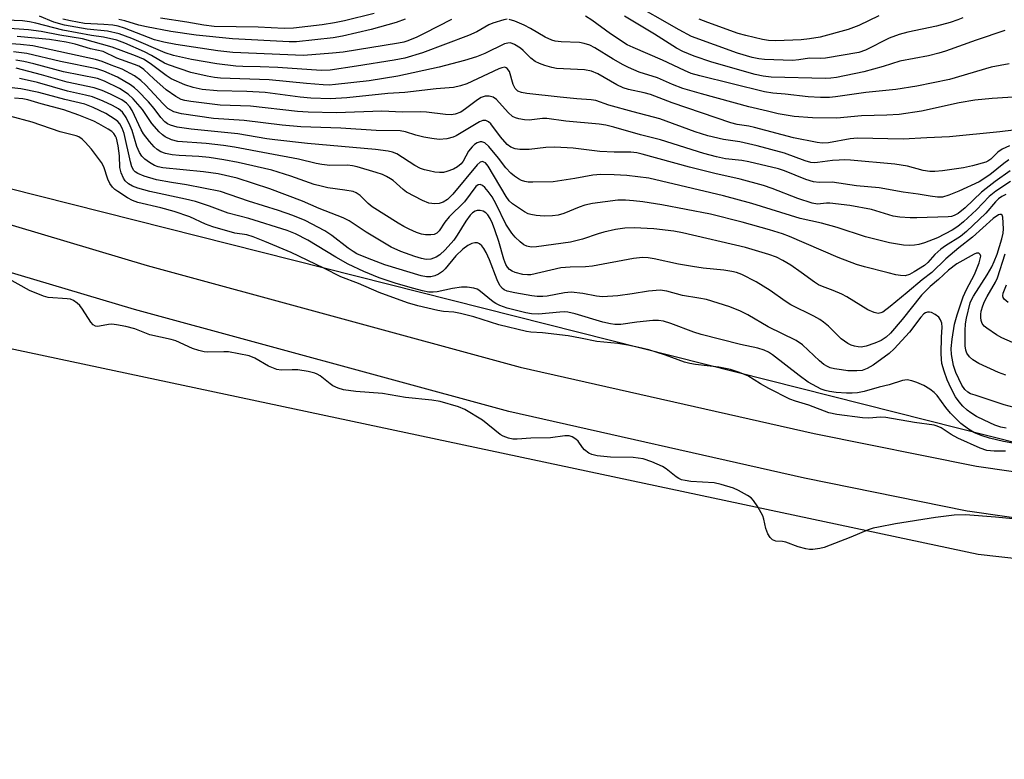
# Model space of a CAD drawing. Units: inches. Extents: x 1201767 to 1207767, y 513457 to 517458.
# Drawn here: x 1202013 to 1202259, y 515406 to 515591 of the extents above; entities that cross this region are included whole.
import ezdxf

# ---------------------------------------------------------------- set-up
doc = ezdxf.new("R2010")
doc.units = ezdxf.units.IN
doc.header["$MEASUREMENT"] = 0
for name, color, linetype in [('NTRL-Trees', 3, 'Continuous'), ('TRANS-Road', 130, 'Continuous'), ('Undefined', 1, 'Continuous')]:
    doc.layers.add(name, color=color, linetype=linetype)

msp = doc.modelspace()

# ---------------------------------------------------------------- linework, layer by layer
at = {"layer": 'NTRL-Trees'}
for points in [[(1202994.12, 515323.51), (1202723.16, 515418.4), (1202554.94, 515438.53), (1202358.04, 515468.57), (1202295.08, 515477.21), (1201884.01, 515580.97), (1201767.46, 515615.5), (1201767.48, 515913.9), (1201795.57, 515907.3), (1202532.4, 515710.43), (1202556.57, 515729.97), (1202512.26, 515912.98), (1202533.5, 515941.2), (1202566.1, 515945.03), (1202732.94, 515893.26), (1203321.67, 515684.23)], [(1201767.41, 514848.6), (1201767.45, 515447.25), (1201813.67, 515522.88), (1201830.53, 515551.41), (1201873.32, 515557.89), (1201998.45, 515511.7), (1202252.78, 515457.7), (1202421.8, 515438.6), (1202469.78, 515420.45), (1202474.97, 515359.5), (1202421.8, 515295.97), (1202296.03, 515262.25), (1202162.47, 515247.99), (1202076.89, 515202.61), (1202022.43, 515159.82), (1201982.24, 515115.73), (1202001.15, 515053.96), (1202015.26, 515037.5), (1202084.65, 514989.64), (1202146.87, 514948.96), (1202177.98, 514932.21), (1202201.37, 514901.78), (1202249.16, 514796.84)]]:
    msp.add_lwpolyline(points, dxfattribs=at)
at = {"layer": 'TRANS-Road'}
msp.add_lwpolyline([(1202696.75, 515405.17), (1202502.65, 515431.22), (1202418.09, 515444.2), (1202417.99, 515444.21), (1202250.66, 515468.33), (1202250.03, 515468.44), (1202209.35, 515476.64), (1202135.56, 515493.3), (1202042.06, 515518.77), (1201942.22, 515548.57), (1201865.53, 515573.14), (1201865.45, 515573.16), (1201827.55, 515585), (1201767.46, 515603.76), (1201767.46, 515615.77), (1201868.95, 515584.09), (1201945.61, 515559.53), (1202045.21, 515529.8), (1202138.33, 515504.43), (1202211.75, 515487.86), (1202252.3, 515479.68), (1202419.73, 515455.55), (1202504.28, 515442.57), (1202556.85, 515435.51)], dxfattribs=at)
at = {"layer": 'Undefined'}
for points, elevation in [([(1202248.93, 515591.64), (1202247.7, 515591.14), (1202245.73, 515590.49), (1202242.31, 515589.55), (1202235.19, 515588.11), (1202233, 515587.53), (1202230.48, 515586.56), (1202224.6, 515583.6), (1202222.93, 515583.04), (1202214.62, 515581.59), (1202213.48, 515581.52), (1202210.6, 515581.59), (1202207.98, 515581.15), (1202206.39, 515581.02), (1202199.38, 515581.27), (1202197.97, 515581.44), (1202196.3, 515581.77), (1202192.66, 515582.84), (1202181.15, 515587.04), (1202178.1, 515588.64), (1202165.49, 515595.84)], 224), ([(1202135.08, 515591.29), (1202134.26, 515591.17), (1202131.54, 515590.34), (1202130.5, 515589.88), (1202127.51, 515588.16), (1202125.47, 515587.21), (1202113.94, 515582.94), (1202109.53, 515581.61), (1202106.9, 515581.06), (1202097.47, 515579.57), (1202090.9, 515578.61), (1202088.62, 515578.49), (1202077.81, 515579.24), (1202073.39, 515579.46), (1202069.05, 515579.52), (1202067.31, 515579.62), (1202062.57, 515580.16), (1202056.24, 515581.22), (1202051.78, 515582.26), (1202049.71, 515582.89), (1202041.33, 515586.54), (1202038.22, 515587.65), (1202035.25, 515588.32), (1202030.23, 515588.84), (1202024.5, 515589.85), (1202021.88, 515590.62), (1202018.3, 515592.11)], 218), ([(1202101.92, 515592.71), (1202094.46, 515590.9), (1202091.98, 515590.41), (1202088.9, 515589.94), (1202081.77, 515589.09), (1202079.42, 515588.98), (1202072.93, 515589.34), (1202061.96, 515589.53), (1202059.32, 515589.83), (1202055.12, 515590.57), (1202048.49, 515591.54)], 224), ([(1202227.92, 515592.2), (1202222.97, 515589.79), (1202220.24, 515588.79), (1202213.3, 515586.87), (1202210.59, 515586.38), (1202208.57, 515586.16), (1202202.22, 515585.91), (1202200.38, 515585.99), (1202198.9, 515586.22), (1202194.73, 515587.23), (1202192.78, 515587.78), (1202185.2, 515590.48), (1202183.03, 515591.37)], 226), ([(1202261.57, 515563.61), (1202258.14, 515563.16), (1202245.62, 515561.9), (1202239.96, 515561.68), (1202234.01, 515561.34), (1202222.65, 515561.64), (1202220.78, 515561.45), (1202215.4, 515560.44), (1202213.77, 515560.34), (1202212.51, 515560.5), (1202206.59, 515561.65), (1202196.91, 515564.29), (1202195.45, 515564.59), (1202192.56, 515565.01), (1202190.98, 515565.42), (1202176.29, 515570.44), (1202170.91, 515572.49), (1202169.31, 515572.93), (1202165.41, 515573.8), (1202164.06, 515574.19), (1202162.53, 515574.91), (1202157.76, 515577.71), (1202156.2, 515578.38), (1202154.38, 515578.66), (1202147.41, 515579.02), (1202146.26, 515579.22), (1202144.55, 515579.73), (1202143.15, 515580.22), (1202142.13, 515580.74), (1202141.03, 515581.63), (1202139.14, 515583.49), (1202138.45, 515584.06), (1202136.95, 515585.02), (1202135.93, 515585.38), (1202135.25, 515585.37), (1202134.45, 515585.13), (1202129.55, 515582.78), (1202127.47, 515581.96), (1202124.41, 515581.01), (1202118.16, 515579.33), (1202107.78, 515577.13), (1202100.66, 515575.96), (1202092.23, 515574.98), (1202090.63, 515574.88), (1202089.14, 515574.9), (1202085.01, 515575.22), (1202075.62, 515576.16), (1202063.51, 515576.6), (1202061.97, 515576.77), (1202060.21, 515577.1), (1202056.13, 515578.05), (1202050.49, 515579.91), (1202049.51, 515580.37), (1202046.3, 515582.28), (1202044.52, 515583.19), (1202039.63, 515585.32), (1202037.64, 515586.05), (1202034.26, 515586.81), (1202031.25, 515587.27), (1202024.08, 515588.6), (1202017.41, 515590.37), (1202015.76, 515590.69), (1202014.02, 515590.88), (1202009.89, 515591.12)], 216), ([(1202121.21, 515591.22), (1202114.39, 515587.71), (1202112.52, 515586.82), (1202110.33, 515585.92), (1202109.33, 515585.62), (1202107.93, 515585.34), (1202094.1, 515583.1), (1202091.49, 515582.8), (1202084.21, 515582.25), (1202066.58, 515583.01), (1202062.86, 515583.44), (1202052.31, 515584.98), (1202049.37, 515585.56), (1202046.98, 515586.21), (1202039.53, 515589.08), (1202037.93, 515589.56), (1202036.58, 515589.8), (1202034.36, 515590.04), (1202029.54, 515590.29), (1202026.03, 515590.88), (1202024.15, 515591.33)], 220), ([(1202109.63, 515591.35), (1202107.41, 515590.54), (1202101.1, 515588.77), (1202093.99, 515587.06), (1202091.62, 515586.7), (1202082.47, 515585.67), (1202080.65, 515585.66), (1202066.49, 515586.39), (1202057.39, 515587.31), (1202051.1, 515588.28), (1202045.03, 515589.42), (1202043.1, 515589.85), (1202039.61, 515590.9), (1202038.13, 515591.23)], 222), ([(1202262.77, 515571.96), (1202256.28, 515571.55), (1202251.94, 515571.09), (1202248.01, 515570.4), (1202238.58, 515568.38), (1202232.98, 515567.51), (1202229.92, 515567.34), (1202223.58, 515567.21), (1202217.45, 515566.64), (1202211.36, 515566.71), (1202206.77, 515567.06), (1202202.78, 515567.71), (1202200.15, 515568.38), (1202195.48, 515569.41), (1202183.64, 515572.65), (1202178.96, 515574.03), (1202176.39, 515575), (1202172.66, 515576.66), (1202168.11, 515578.11), (1202165.38, 515579.24), (1202164.08, 515579.91), (1202161.56, 515581.36), (1202157.02, 515584.18), (1202155.72, 515584.8), (1202154.3, 515585.27), (1202153.15, 515585.5), (1202148.6, 515585.69), (1202147.13, 515585.86), (1202146.26, 515586.05), (1202144.58, 515586.8), (1202140.96, 515588.99), (1202139.38, 515589.84), (1202136.98, 515590.86), (1202135.63, 515591.26)], 218), ([(1202260.52, 515580.16), (1202256, 515579.31), (1202245.55, 515576.22), (1202237.42, 515574.59), (1202232.16, 515573.76), (1202224.69, 515573), (1202217.1, 515571.9), (1202215.65, 515571.79), (1202213.34, 515571.75), (1202210.32, 515571.93), (1202204.57, 515572.59), (1202201.46, 515572.86), (1202199.4, 515573.17), (1202183.2, 515577.15), (1202181.1, 515577.76), (1202179.38, 515578.48), (1202173.89, 515581.11), (1202166.56, 515584.23), (1202165.05, 515584.96), (1202160.95, 515587.66), (1202156.29, 515591.12), (1202154.69, 515592.05)], 220), ([(1202259.37, 515588.51), (1202252.27, 515586.11), (1202244.58, 515583.31), (1202242.92, 515582.8), (1202240.33, 515582.17), (1202233.19, 515580.83), (1202229, 515579.5), (1202224.19, 515578.21), (1202217.33, 515576.77), (1202215.99, 515576.57), (1202214.6, 515576.48), (1202201.07, 515576.88), (1202199.07, 515577.07), (1202197.09, 515577.55), (1202186.22, 515580.6), (1202181.84, 515582.05), (1202179.01, 515583.23), (1202177.42, 515584.06), (1202171.87, 515587.61), (1202164.43, 515592.08)], 222), ([(1202260.6, 515559.66), (1202258.73, 515558.85), (1202257.68, 515558.11), (1202255.91, 515556.37), (1202255.19, 515555.89), (1202254.67, 515555.64), (1202251.35, 515554.7), (1202249.12, 515554.2), (1202243.81, 515553.42), (1202241.93, 515553.25), (1202240.64, 515553.24), (1202239.03, 515553.5), (1202235.09, 515554.58), (1202231.93, 515555.14), (1202220.89, 515556.11), (1202219.45, 515556.19), (1202218.04, 515556.15), (1202216.35, 515556), (1202212.58, 515555.51), (1202211.77, 515555.47), (1202210.94, 515555.54), (1202209.54, 515555.92), (1202204.35, 515557.85), (1202197.57, 515559.71), (1202193.23, 515560.7), (1202189.14, 515561.24), (1202185.19, 515562.19), (1202182.03, 515563.22), (1202173.21, 515566.45), (1202166.55, 515568.2), (1202160.54, 515569.89), (1202157.22, 515571.03), (1202156.05, 515571.19), (1202152.48, 515571.42), (1202148.37, 515571.81), (1202140, 515572.79), (1202138.68, 515573.01), (1202137.76, 515573.35), (1202137.1, 515573.99), (1202136.62, 515575.05), (1202135.66, 515578.29), (1202135.14, 515579.02), (1202134.84, 515579.21), (1202134.52, 515579.3), (1202133.81, 515579.2), (1202133.05, 515578.92), (1202125.07, 515575.18), (1202123.42, 515574.65), (1202121.72, 515574.27), (1202117.35, 515573.95), (1202109.53, 515573.01), (1202105.33, 515572.74), (1202095.06, 515571.64), (1202090.95, 515571.44), (1202086.03, 515571.62), (1202083.42, 515571.87), (1202074.63, 515573.04), (1202070.04, 515573.27), (1202062.68, 515573.43), (1202058.93, 515573.8), (1202056.7, 515574.24), (1202054.56, 515574.92), (1202051.21, 515576.42), (1202049.9, 515577.28), (1202045.92, 515580.28), (1202044.24, 515581.3), (1202042.28, 515582.14), (1202036.41, 515584.32), (1202029.04, 515586.38), (1202023.33, 515587.35), (1202018.69, 515588.27), (1202015.56, 515588.65), (1202009.61, 515589.1)], 214), ([(1202260.73, 515553.46), (1202257.01, 515550.82), (1202254.72, 515549.06), (1202253.61, 515548.1), (1202249.51, 515544.2), (1202247.72, 515542.78), (1202246.77, 515542.26), (1202246.06, 515542.05), (1202245.27, 515541.94), (1202237.44, 515541.69), (1202235.74, 515541.7), (1202233.17, 515541.88), (1202231.48, 515542.16), (1202226.14, 515543.77), (1202220.68, 515544.78), (1202215.74, 515545.33), (1202214.86, 515545.34), (1202212.65, 515545.16), (1202211.26, 515545.34), (1202207.74, 515546.51), (1202201.27, 515549.05), (1202199.17, 515549.75), (1202193.33, 515551.34), (1202186.97, 515552.79), (1202180.65, 515554.39), (1202168.86, 515557.62), (1202167.52, 515557.93), (1202165.96, 515558.08), (1202161.8, 515558.14), (1202158.29, 515558.29), (1202151.57, 515559.11), (1202146.97, 515559.34), (1202144.78, 515559.3), (1202140.64, 515558.81), (1202138.26, 515558.8), (1202137.09, 515558.92), (1202136.05, 515559.33), (1202135.14, 515560), (1202133.45, 515561.96), (1202131.05, 515565.16), (1202130.47, 515565.72), (1202129.77, 515566.03), (1202129, 515565.98), (1202128.21, 515565.66), (1202122.35, 515562.21), (1202121.64, 515561.86), (1202120.05, 515561.46), (1202118.1, 515561.31), (1202116.32, 515561.49), (1202114.28, 515561.85), (1202112.33, 515562.33), (1202109.69, 515563.17), (1202108.38, 515563.4), (1202102.38, 515563.48), (1202093.58, 515564.12), (1202083.55, 515564.4), (1202078.89, 515564.83), (1202069.43, 515566), (1202061.74, 515566.55), (1202053.77, 515567.68), (1202051.83, 515568.21), (1202051.07, 515568.57), (1202050.36, 515569.04), (1202049.1, 515570.23), (1202044.87, 515574.88), (1202043.61, 515576.05), (1202042, 515577.2), (1202038.96, 515578.81), (1202036.16, 515579.82), (1202033.95, 515580.74), (1202032.29, 515581.24), (1202016.6, 515584.68), (1202013.53, 515585.03), (1202008.79, 515585.37)], 210), ([(1202260.39, 515556.17), (1202259.2, 515555.32), (1202255.69, 515552.48), (1202252.97, 515550.68), (1202247.93, 515548.39), (1202245.43, 515547.37), (1202243.8, 515546.89), (1202242.63, 515546.85), (1202240.72, 515547.11), (1202237.77, 515547.66), (1202233.98, 515548.11), (1202228, 515549.19), (1202222.39, 515549.74), (1202216.25, 515550.62), (1202213.02, 515550.54), (1202211.59, 515550.67), (1202209.72, 515551.27), (1202204.38, 515553.43), (1202202.88, 515553.91), (1202195.48, 515555.72), (1202193.72, 515556), (1202189.63, 515556.46), (1202187.36, 515556.91), (1202184.25, 515557.78), (1202173.39, 515561.17), (1202168.44, 515562.42), (1202161.75, 515564.39), (1202159.79, 515564.84), (1202158.1, 515565.07), (1202149.78, 515565.82), (1202145.03, 515566.54), (1202143.96, 515566.53), (1202140.56, 515566.07), (1202139.42, 515566.16), (1202138, 515566.42), (1202137.18, 515566.65), (1202136.44, 515567.03), (1202135.39, 515568), (1202132.44, 515571.25), (1202131.57, 515571.82), (1202130.57, 515572.11), (1202129.57, 515572.09), (1202128.63, 515571.75), (1202127.71, 515571.19), (1202124.7, 515568.91), (1202123.51, 515568.11), (1202122.14, 515567.58), (1202121.14, 515567.46), (1202119.71, 515567.54), (1202114.95, 515568.07), (1202113.46, 515568.15), (1202108.93, 515568.14), (1202103.78, 515568.33), (1202092.47, 515567.94), (1202085.41, 515568.11), (1202082.75, 515568.29), (1202070.99, 515569.61), (1202063.39, 515569.84), (1202056.06, 515570.74), (1202054.6, 515570.99), (1202053.64, 515571.27), (1202052.33, 515571.98), (1202049.95, 515573.67), (1202046.84, 515576.39), (1202044.33, 515578.75), (1202043.74, 515579.21), (1202043.1, 515579.58), (1202042.06, 515580.02), (1202037.65, 515581.55), (1202034.17, 515583.23), (1202031.07, 515583.94), (1202027.22, 515585.08), (1202024.94, 515585.61), (1202020.75, 515586.25), (1202012.75, 515587.02)], 212), ([(1202260.83, 515550.77), (1202257.14, 515548.39), (1202255.46, 515547), (1202252.34, 515543.73), (1202249.12, 515540.7), (1202247.68, 515539.52), (1202246.27, 515538.64), (1202242.61, 515536.69), (1202239.36, 515535.49), (1202237.91, 515535.08), (1202236.83, 515534.88), (1202235.48, 515534.81), (1202234.13, 515534.86), (1202230.59, 515535.5), (1202224.63, 515536.97), (1202217.56, 515539.3), (1202213.6, 515540.36), (1202208.33, 515541.55), (1202196.24, 515545.26), (1202189.17, 515547.17), (1202170.46, 515551.65), (1202165.01, 515552.31), (1202161.83, 515552.46), (1202158.47, 515552.5), (1202156.47, 515552.34), (1202152.01, 515551.53), (1202146.62, 515550.73), (1202141.48, 515550.58), (1202140.34, 515550.62), (1202139.5, 515550.76), (1202138.67, 515551.03), (1202137.91, 515551.44), (1202136.93, 515552.1), (1202136.02, 515552.86), (1202134.8, 515554.16), (1202132.93, 515556.65), (1202130.52, 515559.51), (1202129.51, 515560.43), (1202128.81, 515560.68), (1202128.35, 515560.67), (1202127.64, 515560.41), (1202126.97, 515559.99), (1202126.35, 515559.48), (1202125.48, 515558.32), (1202124.12, 515555.89), (1202123.58, 515555.23), (1202122.69, 515554.47), (1202121.66, 515553.9), (1202120.01, 515553.24), (1202119.19, 515553.06), (1202118.18, 515553.02), (1202117.05, 515553.14), (1202115.59, 515553.42), (1202114.46, 515553.7), (1202113.42, 515554.06), (1202112.06, 515554.77), (1202107.53, 515557.68), (1202106.49, 515558.1), (1202105.38, 515558.34), (1202102.23, 515558.76), (1202085.2, 515560.28), (1202077.06, 515561.15), (1202075.04, 515561.43), (1202067.84, 515562.68), (1202056.17, 515563.83), (1202052.64, 515564.32), (1202051, 515564.84), (1202050.27, 515565.22), (1202049.59, 515565.72), (1202048.6, 515566.75), (1202046.95, 515569), (1202045.53, 515570.7), (1202042.87, 515573.42), (1202041.98, 515574.21), (1202041.04, 515574.9), (1202037.77, 515576.84), (1202034.36, 515578.33), (1202032.59, 515578.91), (1202023.57, 515580.75), (1202015.17, 515582.72), (1202011.77, 515583.21)], 208), ([(1202259.64, 515547.53), (1202258.66, 515547), (1202257.87, 515546.42), (1202257.1, 515545.67), (1202254.64, 515542.85), (1202249.85, 515538.26), (1202248.33, 515537.06), (1202244.57, 515534.72), (1202243.41, 515533.88), (1202241.94, 515532.58), (1202240.16, 515530.57), (1202239.34, 515529.81), (1202236.77, 515528.19), (1202235.58, 515527.55), (1202234.51, 515527.26), (1202233.35, 515527.31), (1202232.17, 515527.49), (1202230.26, 515527.93), (1202224.33, 515529.44), (1202222.38, 515530.03), (1202217.82, 515531.8), (1202205.66, 515537.04), (1202203.84, 515537.7), (1202200.62, 515538.71), (1202193.78, 515540.61), (1202185.91, 515542.59), (1202173.75, 515544.98), (1202169.01, 515545.71), (1202166.68, 515545.99), (1202164.67, 515546.12), (1202162.73, 515546.08), (1202156.42, 515545.26), (1202154.51, 515544.9), (1202153.05, 515544.41), (1202149.22, 515542.75), (1202147.86, 515542.35), (1202146.41, 515542.2), (1202144.36, 515542.13), (1202142.37, 515542.29), (1202141.03, 515542.52), (1202140.38, 515542.74), (1202139.46, 515543.24), (1202136.46, 515545.21), (1202135.63, 515545.93), (1202134.84, 515547.02), (1202130.35, 515554.58), (1202129.66, 515555.41), (1202129.31, 515555.65), (1202128.93, 515555.75), (1202128.37, 515555.61), (1202127.62, 515554.96), (1202121.57, 515547.59), (1202120.23, 515546.27), (1202119.13, 515545.61), (1202118.16, 515545.27), (1202117.01, 515545.18), (1202115.58, 515545.35), (1202113.94, 515546.04), (1202109.99, 515548.13), (1202109.11, 515548.8), (1202106.65, 515551), (1202105.96, 515551.49), (1202104.96, 515552.04), (1202103.93, 515552.51), (1202102.37, 515553.07), (1202097.63, 515554.45), (1202096.48, 515554.7), (1202095.24, 515554.83), (1202090.8, 515554.8), (1202088.8, 515554.99), (1202087.41, 515555.26), (1202083.01, 515556.4), (1202075.37, 515557.74), (1202067.04, 515559.37), (1202064.22, 515559.79), (1202059.91, 515560.29), (1202052.81, 515560.78), (1202051.24, 515561.16), (1202049.72, 515561.92), (1202049.04, 515562.42), (1202048.22, 515563.18), (1202046.32, 515565.24), (1202044.03, 515568.73), (1202041.7, 515571.44), (1202040.43, 515572.63), (1202038.3, 515574.02), (1202034.52, 515575.84), (1202032.81, 515576.49), (1202024.26, 515578.21), (1202016.84, 515580.21), (1202014.38, 515580.76), (1202012.4, 515581.08)], 206), ([(1202259.66, 515502.38), (1202257.81, 515503.1), (1202252.93, 515505.36), (1202251.41, 515506.2), (1202250.56, 515506.97), (1202249.92, 515507.9), (1202249.67, 515508.64), (1202249.52, 515509.77), (1202249.47, 515513.58), (1202249.56, 515515.23), (1202249.8, 515516.68), (1202250.77, 515520.47), (1202251.16, 515521.41), (1202251.58, 515522.15), (1202255.03, 515527.43), (1202256.15, 515529.46), (1202256.75, 515530.77), (1202257.46, 515532.65), (1202258.65, 515536.5), (1202258.97, 515537.9), (1202259.05, 515538.92), (1202258.9, 515541.84), (1202258.71, 515542.35), (1202258.48, 515542.55), (1202258.16, 515542.57), (1202257.8, 515542.44), (1202256.5, 515541.5), (1202251.33, 515536.85), (1202247.95, 515534.25), (1202244.65, 515531.44), (1202241.15, 515528.08), (1202238.74, 515526.23), (1202235.04, 515523.05), (1202230.77, 515519.52), (1202228.9, 515518.17), (1202228.4, 515517.95), (1202227.76, 515517.85), (1202226.74, 515518.07), (1202225.22, 515518.74), (1202219.94, 515522), (1202218.71, 515522.66), (1202216.53, 515523.59), (1202213.86, 515524.53), (1202212.85, 515525), (1202211.88, 515525.62), (1202208.57, 515528.09), (1202205.97, 515529.89), (1202204, 515531.07), (1202202.4, 515531.87), (1202200.44, 515532.55), (1202194.67, 515534.26), (1202178.92, 515538), (1202176.7, 515538.35), (1202171.77, 515538.95), (1202166.86, 515539.21), (1202164.53, 515539.1), (1202162.2, 515538.82), (1202159.29, 515538.15), (1202157.85, 515537.74), (1202153.93, 515536.38), (1202150.93, 515535.6), (1202142.46, 515534.47), (1202141.06, 515534.42), (1202139.99, 515534.61), (1202139.25, 515534.97), (1202138.34, 515535.68), (1202137.14, 515536.85), (1202136.26, 515537.88), (1202134.8, 515540.15), (1202132.36, 515545.11), (1202131.32, 515546.97), (1202130.4, 515548.27), (1202129.53, 515549.3), (1202128.95, 515549.81), (1202128.34, 515550.06), (1202127.88, 515549.97), (1202127.31, 515549.52), (1202124.46, 515545.74), (1202120.58, 515541.94), (1202119.55, 515540.59), (1202118.13, 515538.5), (1202117.56, 515537.91), (1202116.86, 515537.55), (1202116.08, 515537.44), (1202114.72, 515537.48), (1202113.69, 515537.66), (1202112.44, 515538.08), (1202110.61, 515538.88), (1202109.32, 515539.51), (1202107.88, 515540.36), (1202101.37, 515544.47), (1202100.35, 515545.3), (1202098.37, 515547.32), (1202097.4, 515547.93), (1202096.6, 515548.25), (1202094.59, 515548.65), (1202090.31, 515549.22), (1202088.62, 515549.58), (1202086.93, 515550.07), (1202081.04, 515552.11), (1202076.32, 515553.61), (1202067.89, 515555.49), (1202064.36, 515556.18), (1202060.71, 515556.75), (1202058.1, 515557), (1202053.18, 515557.29), (1202051.46, 515557.47), (1202049.8, 515557.79), (1202048.6, 515558.23), (1202047.72, 515558.75), (1202046.9, 515559.44), (1202045.73, 515560.78), (1202044.26, 515562.66), (1202043.68, 515563.67), (1202041.46, 515568.49), (1202040.82, 515569.46), (1202040.05, 515570.31), (1202038.84, 515571.17), (1202035.99, 515572.58), (1202033.97, 515573.52), (1202031.98, 515574.21), (1202025.18, 515575.62), (1202018.77, 515577.43), (1202012.47, 515579.08)], 204), ([(1202261.71, 515494.37), (1202259.24, 515494.99), (1202251.97, 515497.37), (1202250.86, 515497.78), (1202250.13, 515498.17), (1202249.38, 515498.82), (1202248.66, 515499.9), (1202247.16, 515503.1), (1202246.61, 515504.8), (1202246.08, 515507.6), (1202245.99, 515509.07), (1202246.25, 515511.4), (1202246.86, 515515.13), (1202247.5, 515517.44), (1202249.02, 515521.95), (1202249.82, 515523.78), (1202251.85, 515527.56), (1202253.01, 515530.49), (1202253.28, 515531.43), (1202253.38, 515532.17), (1202253.28, 515532.56), (1202252.9, 515532.88), (1202252.36, 515532.85), (1202251.72, 515532.59), (1202247.46, 515530.21), (1202245.38, 515528.63), (1202242.87, 515526.32), (1202240.77, 515524.59), (1202238.59, 515522.37), (1202233.74, 515516.33), (1202230.82, 515512.93), (1202229.75, 515511.9), (1202228.52, 515511.1), (1202226.95, 515510.36), (1202224.8, 515509.62), (1202223.5, 515509.43), (1202222.74, 515509.46), (1202221.87, 515509.64), (1202221.02, 515509.93), (1202220.23, 515510.32), (1202218.57, 515511.48), (1202215.33, 515514.62), (1202214.09, 515515.68), (1202213.2, 515516.31), (1202211.69, 515517.13), (1202205.96, 515519.97), (1202204.55, 515520.87), (1202200.82, 515523.52), (1202197.32, 515525.74), (1202193.71, 515527.55), (1202192.37, 515528.03), (1202191.26, 515528.33), (1202189.25, 515528.67), (1202184.02, 515529.17), (1202181.39, 515529.55), (1202177.9, 515530.13), (1202171.79, 515531.49), (1202170.36, 515531.7), (1202168.93, 515531.79), (1202166.64, 515531.57), (1202156.41, 515529.64), (1202154.63, 515529.5), (1202150.81, 515529.4), (1202148.47, 515529.2), (1202141.04, 515527.47), (1202140.22, 515527.44), (1202139.05, 515527.55), (1202137.11, 515528.07), (1202136.33, 515528.39), (1202135.66, 515528.82), (1202135.17, 515529.36), (1202134.76, 515530.07), (1202134.26, 515531.37), (1202132.99, 515535.76), (1202132.05, 515538.7), (1202131.48, 515540.28), (1202130.86, 515541.58), (1202130.28, 515542.45), (1202129.75, 515542.99), (1202129.08, 515543.35), (1202128.35, 515543.55), (1202127.63, 515543.55), (1202127.14, 515543.38), (1202126.46, 515542.92), (1202125.85, 515542.35), (1202124.77, 515540.88), (1202122.64, 515537.37), (1202121.81, 515536.16), (1202119.59, 515533.69), (1202118.31, 515532.5), (1202117.36, 515531.85), (1202116.02, 515531.37), (1202114.88, 515531.31), (1202113.73, 515531.51), (1202112.03, 515532.04), (1202108.54, 515533.31), (1202106.17, 515534.35), (1202099.9, 515538.15), (1202095.65, 515540.94), (1202094.18, 515541.74), (1202088.17, 515544.07), (1202083.96, 515545.87), (1202075.82, 515548.92), (1202067.65, 515551.58), (1202062.88, 515552.67), (1202059.27, 515553.23), (1202049.12, 515554.19), (1202047.96, 515554.41), (1202047.03, 515554.78), (1202045.79, 515555.51), (1202044.63, 515556.35), (1202043.87, 515557.15), (1202043.25, 515558.04), (1202042.58, 515559.55), (1202041.4, 515563.56), (1202040.98, 515564.72), (1202039.97, 515566.73), (1202038.99, 515568.14), (1202038.03, 515568.95), (1202036.52, 515569.78), (1202034.18, 515570.89), (1202031.49, 515571.91), (1202029.8, 515572.38), (1202025.26, 515573.37), (1202017.76, 515575.49), (1202015.2, 515576.13), (1202013.32, 515576.51)], 202), ([(1202259.77, 515489.2), (1202258.42, 515489.42), (1202256.9, 515489.92), (1202254.22, 515491.15), (1202252.36, 515492.06), (1202250.9, 515492.96), (1202249.98, 515493.65), (1202248.92, 515494.65), (1202248, 515495.72), (1202247.1, 515497.01), (1202246, 515499.11), (1202245.03, 515501.26), (1202244.24, 515503.42), (1202243.7, 515505.3), (1202243.56, 515506.39), (1202243.52, 515507.84), (1202243.55, 515511.92), (1202243.75, 515514.39), (1202243.64, 515515.43), (1202243.35, 515516.23), (1202242.89, 515516.91), (1202242.05, 515517.58), (1202241.1, 515518.06), (1202240.59, 515518.17), (1202240.06, 515518.15), (1202239.57, 515518), (1202239.21, 515517.76), (1202238.43, 515516.9), (1202235.62, 515513.18), (1202231.79, 515509.02), (1202230.48, 515507.85), (1202226.49, 515504.94), (1202225.06, 515504.06), (1202223.78, 515503.59), (1202222.43, 515503.46), (1202220.22, 515503.53), (1202218.58, 515503.7), (1202216.89, 515503.99), (1202215.79, 515504.26), (1202215.11, 515504.54), (1202214.2, 515505.09), (1202213.09, 515506.01), (1202208.85, 515509.98), (1202207.28, 515511.04), (1202200.32, 515514.52), (1202195.18, 515517.5), (1202193.39, 515518.41), (1202190.74, 515519.5), (1202184.9, 515521.3), (1202182.95, 515521.68), (1202178.91, 515522.28), (1202175.02, 515523.35), (1202173.35, 515523.61), (1202170.41, 515523.39), (1202166.34, 515522.71), (1202162.75, 515522.23), (1202158.88, 515522), (1202157.45, 515522.1), (1202153.97, 515522.77), (1202151.13, 515523.13), (1202149.43, 515522.96), (1202145.06, 515522.11), (1202144, 515522.02), (1202142.58, 515522.04), (1202141.26, 515522.19), (1202137.06, 515522.94), (1202135.12, 515523.42), (1202134.36, 515523.76), (1202133.91, 515524.05), (1202133.25, 515524.84), (1202132.64, 515526.18), (1202130.71, 515531.25), (1202129.9, 515533.01), (1202129.31, 515534.01), (1202128.78, 515534.68), (1202128.18, 515535.22), (1202127.73, 515535.45), (1202127, 515535.5), (1202126.24, 515535.29), (1202125.28, 515534.77), (1202124, 515533.87), (1202122.26, 515532.24), (1202119.58, 515528.93), (1202118.94, 515528.34), (1202117.98, 515527.67), (1202117.01, 515527.22), (1202116.05, 515526.99), (1202114.99, 515526.97), (1202113.64, 515527.23), (1202104.59, 515530), (1202100.21, 515531.63), (1202097.59, 515532.73), (1202096.6, 515533.27), (1202095.41, 515534.09), (1202091.32, 515537.28), (1202089.54, 515538.5), (1202084.66, 515541.05), (1202081.56, 515542.32), (1202077.97, 515543.57), (1202070.48, 515545.89), (1202063.47, 515548.26), (1202055.02, 515549.92), (1202051.28, 515550.51), (1202047.53, 515551.23), (1202044.47, 515552.11), (1202042.87, 515552.75), (1202042.22, 515553.2), (1202041.86, 515553.57), (1202041.39, 515554.45), (1202041.03, 515555.72), (1202039.41, 515562.77), (1202038.95, 515564.14), (1202038.39, 515565.15), (1202037.85, 515565.77), (1202037.23, 515566.31), (1202034.87, 515567.8), (1202031.7, 515569.3), (1202029.61, 515570.08), (1202024.63, 515571.24), (1202018.1, 515573.05), (1202013.62, 515573.93), (1202009.94, 515574.31)], 200), ([(1202262.36, 515485.25), (1202259.1, 515485.83), (1202255.57, 515486.67), (1202253.71, 515487.23), (1202251.85, 515488.03), (1202250.32, 515488.92), (1202248.43, 515490.34), (1202245.83, 515492.94), (1202244.64, 515494.32), (1202242.53, 515497.3), (1202241.78, 515498.11), (1202240.65, 515498.94), (1202239.2, 515499.82), (1202237.46, 515500.6), (1202236.14, 515501.03), (1202235.02, 515501.21), (1202233.86, 515501.08), (1202230.48, 515500.03), (1202228.03, 515499.42), (1202224.29, 515498.33), (1202222.64, 515497.98), (1202221.24, 515497.88), (1202219.83, 515497.87), (1202217.29, 515498.07), (1202215.61, 515498.29), (1202214.56, 515498.56), (1202213.53, 515498.94), (1202210.31, 515500.66), (1202208.02, 515502.31), (1202201.34, 515507.48), (1202200.35, 515508.12), (1202199.31, 515508.62), (1202197.71, 515509.11), (1202193.41, 515510.05), (1202183.59, 515512.55), (1202181.69, 515513.16), (1202175.96, 515515.3), (1202174.16, 515515.87), (1202172.91, 515516.06), (1202171.51, 515516.03), (1202167.49, 515515.65), (1202163.47, 515515.1), (1202162.01, 515515.06), (1202160.88, 515515.21), (1202159.01, 515515.65), (1202152.1, 515517.75), (1202150.25, 515518.15), (1202149.43, 515518.21), (1202148.28, 515518.17), (1202142.91, 515517.63), (1202141.21, 515517.7), (1202139.79, 515517.98), (1202135.12, 515519.16), (1202133.27, 515519.78), (1202132.28, 515520.28), (1202131.59, 515520.74), (1202128.06, 515523.6), (1202127.57, 515523.87), (1202126.77, 515524.12), (1202125.08, 515524.35), (1202123.67, 515524.35), (1202121.46, 515524.02), (1202117.64, 515523.22), (1202116.61, 515523.14), (1202115.58, 515523.17), (1202113.98, 515523.45), (1202111.79, 515524.02), (1202107.36, 515525.3), (1202103.14, 515526.68), (1202099.3, 515528.28), (1202095.39, 515530.1), (1202092.35, 515531.85), (1202085.29, 515536.13), (1202082.2, 515537.67), (1202080.18, 515538.54), (1202070.56, 515541.56), (1202065.44, 515542.89), (1202060.79, 515544.65), (1202057.22, 515545.75), (1202054.77, 515546.36), (1202045.89, 515548.29), (1202042.85, 515549.09), (1202041.5, 515549.61), (1202040.55, 515550.22), (1202039.71, 515550.97), (1202039.25, 515551.64), (1202038.71, 515552.91), (1202038.38, 515554.24), (1202038.3, 515557.22), (1202037.97, 515559.69), (1202037.52, 515561.64), (1202037.3, 515562.14), (1202036.86, 515562.74), (1202036.33, 515563.24), (1202035.41, 515563.87), (1202033.13, 515565.21), (1202031.87, 515565.86), (1202028.15, 515567.39), (1202024.4, 515568.7), (1202018.69, 515570.15), (1202015.38, 515571.17), (1202014.12, 515571.44), (1202012.07, 515571.63)], 198), ([(1202259.56, 515483.41), (1202256.78, 515483.39), (1202254.88, 515483.62), (1202253.23, 515484.21), (1202247.68, 515486.65), (1202246.01, 515487.56), (1202243.49, 515489.25), (1202242.54, 515489.67), (1202241.75, 515489.9), (1202236.85, 515490.61), (1202229.7, 515491.87), (1202228.33, 515491.92), (1202225.48, 515491.7), (1202223.87, 515491.76), (1202217.47, 515492.56), (1202215.47, 515493.02), (1202210.49, 515494.91), (1202207.15, 515495.92), (1202205.74, 515496.45), (1202200.44, 515499.06), (1202198.38, 515500.25), (1202195.2, 515502.25), (1202192.9, 515503.19), (1202190.92, 515503.81), (1202187.95, 515504.38), (1202182.12, 515505.05), (1202180.77, 515505.29), (1202179.41, 515505.69), (1202174.64, 515507.38), (1202170.48, 515508.7), (1202167.96, 515509.35), (1202165.22, 515509.91), (1202162.75, 515510.28), (1202157.46, 515510.8), (1202153.42, 515511.69), (1202150.3, 515512.23), (1202143.96, 515512.98), (1202140.98, 515513.18), (1202139.94, 515513.35), (1202133.05, 515514.97), (1202126.76, 515516.97), (1202123.49, 515517.83), (1202121.82, 515518.16), (1202119.19, 515518.33), (1202117.82, 515518.54), (1202112.75, 515519.7), (1202110.2, 515520.48), (1202103.14, 515523.02), (1202097.96, 515525.31), (1202093.56, 515527.01), (1202089.34, 515529.12), (1202081.14, 515533.04), (1202074.61, 515535.81), (1202071.69, 515536.96), (1202070.1, 515537.44), (1202067.06, 515537.9), (1202061.6, 515539.48), (1202059.77, 515540.13), (1202055.81, 515541.92), (1202051.95, 515543.33), (1202048.58, 515544.23), (1202042.82, 515545.56), (1202041.49, 515546.02), (1202040.25, 515546.72), (1202037.82, 515548.26), (1202037.13, 515548.76), (1202036.52, 515549.35), (1202035.86, 515550.3), (1202035.34, 515551.33), (1202034.37, 515554.41), (1202033.82, 515555.49), (1202031.24, 515558.87), (1202029.74, 515560.58), (1202028.95, 515561.32), (1202028.11, 515561.9), (1202027.46, 515562.2), (1202023.48, 515563.22), (1202016.5, 515565.61), (1202010.86, 515567.07)], 196), ([(1202261.3, 515510.58), (1202258.62, 515511.76), (1202257.37, 515512.5), (1202254.95, 515514.11), (1202254.29, 515514.65), (1202253.78, 515515.29), (1202253.48, 515516.08), (1202253.38, 515516.85), (1202253.4, 515517.6), (1202253.53, 515518.4), (1202253.92, 515519.75), (1202254.31, 515520.79), (1202254.99, 515522.09), (1202257.08, 515525.64), (1202257.6, 515526.73), (1202259.47, 515532.71)], 206), ([(1202260.27, 515520.58), (1202259.26, 515521.43), (1202259, 515521.83), (1202258.92, 515522.21), (1202259.02, 515522.85), (1202259.86, 515524.99)], 208)]:
    msp.add_lwpolyline(points, dxfattribs=dict(at, elevation=elevation))
msp.add_polyline3d([(1202261.41, 515466.48, 194), (1202257.04, 515466.95, 194), (1202249.57, 515467.5, 194), (1202246.76, 515467.4, 194), (1202242.1, 515466.82, 194), (1202232.09, 515465.28, 194), (1202227.87, 515464.47, 194), (1202226.52, 515464.15, 194), (1202225.31, 515463.75, 194), (1202220.92, 515461.93, 194), (1202214.31, 515459.35, 194), (1202213.18, 515459.09, 194), (1202211.44, 515458.88, 194), (1202210.58, 515458.87, 194), (1202209.73, 515458.99, 194), (1202207.78, 515459.52, 194), (1202204.71, 515460.68, 194), (1202203.86, 515460.83, 194), (1202202.18, 515460.91, 194), (1202201.39, 515461.29, 194), (1202200.8, 515461.86, 194), (1202200.21, 515462.81, 194), (1202199.7, 515464.13, 194), (1202199.22, 515466.44, 194), (1202198.93, 515467.24, 194), (1202197.69, 515469.48, 194), (1202196.61, 515471.14, 194), (1202196.05, 515471.74, 194), (1202195.14, 515472.38, 194), (1202192.92, 515473.63, 194), (1202191.62, 515474.19, 194), (1202188.53, 515475.09, 194), (1202186.82, 515475.48, 194), (1202181.01, 515475.87, 194), (1202179.55, 515476.08, 194), (1202178.69, 515476.28, 194), (1202177.96, 515476.59, 194), (1202177.29, 515477.01, 194), (1202174.83, 515478.99, 194), (1202173.88, 515479.62, 194), (1202171.23, 515480.74, 194), (1202169.06, 515481.48, 194), (1202166.54, 515481.86, 194), (1202160.89, 515481.96, 194), (1202159.23, 515482.06, 194), (1202157.62, 515482.27, 194), (1202156.22, 515482.61, 194), (1202155.47, 515482.95, 194), (1202154.45, 515483.78, 194), (1202153.91, 515484.36, 194), (1202152.8, 515485.9, 194), (1202152.24, 515486.46, 194), (1202151.33, 515486.98, 194), (1202150.59, 515487.23, 194), (1202149.47, 515487.28, 194), (1202145.95, 515486.78, 194), (1202141.01, 515486.63, 194), (1202137.57, 515486.41, 194), (1202136.48, 515486.45, 194), (1202135.4, 515486.7, 194), (1202134.09, 515487.17, 194), (1202133.37, 515487.59, 194), (1202128.94, 515491.14, 194), (1202124.5, 515493.82, 194), (1202122.91, 515494.51, 194), (1202118.38, 515495.82, 194), (1202116.27, 515496.19, 194), (1202109.73, 515496.82, 194), (1202103.98, 515497.84, 194), (1202097.33, 515498.33, 194), (1202094.23, 515498.72, 194), (1202092.88, 515499.15, 194), (1202091.58, 515499.75, 194), (1202090.88, 515500.23, 194), (1202088.4, 515502.2, 194), (1202087.67, 515502.64, 194), (1202087.1, 515502.88, 194), (1202085.41, 515503.29, 194), (1202082.82, 515503.72, 194), (1202081.42, 515503.77, 194), (1202078.67, 515503.67, 194), (1202077.59, 515503.83, 194), (1202075.53, 515504.63, 194), (1202072.04, 515506.69, 194), (1202070.69, 515507.2, 194), (1202065.52, 515508.22, 194), (1202064.36, 515508.27, 194), (1202060.31, 515508.17, 194), (1202059.46, 515508.25, 194), (1202058.09, 515508.53, 194), (1202056.49, 515509.05, 194), (1202052.35, 515511, 194), (1202051.22, 515511.32, 194), (1202045.81, 515512.48, 194), (1202042.1, 515514.02, 194), (1202039.85, 515514.58, 194), (1202037.55, 515514.99, 194), (1202036.4, 515515.11, 194), (1202035.54, 515515.05, 194), (1202033.26, 515514.61, 194), (1202032.71, 515514.58, 194), (1202032.27, 515514.66, 194), (1202031.7, 515515, 194), (1202031.15, 515515.62, 194), (1202029.05, 515518.87, 194), (1202028.35, 515519.82, 194), (1202027.74, 515520.41, 194), (1202026.81, 515521.04, 194), (1202026.04, 515521.35, 194), (1202025.23, 515521.51, 194), (1202020.42, 515521.84, 194), (1202019.3, 515522.11, 194), (1202015.79, 515523.59, 194), (1202010.11, 515526.7, 194)], dxfattribs=at)

doc.saveas('drawing.dxf')
